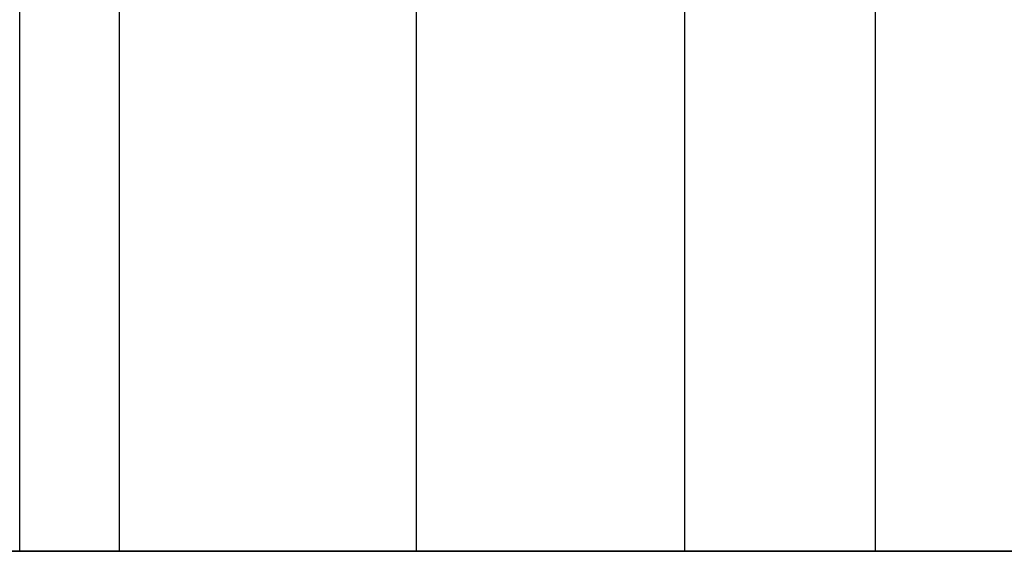
# Model space of a CAD drawing. Units: millimetres. Extents: x -1014 to 1014, y -180 to 0.
# Drawn here: x -589 to -586, y -83 to -82 of the extents above; entities that cross this region are included whole.
import ezdxf

# ---------------------------------------------------------------- set-up
doc = ezdxf.new("R2010")
doc.units = ezdxf.units.MM
doc.layers.add('Calque 01', color=7, linetype='Continuous', true_color=0x000000)

# ---------------------------------------------------------------- blocks, each defined once
blk = doc.blocks.new('Planche basse-01')
at = {"layer": 'Calque 01'}
for points in [[(-136.6550772596568, -2.999999999999999), (-136.6550772596568, 0)], [(-138.7912884034632, -3), (-138.7912884034632, -9.992007221626409e-16)], [(-138.2520996572754, -3), (-138.2520996572754, -9.992007221626409e-16)], [(-137.4943562055887, -3), (-137.4943562055887, -9.992007221626409e-16)], [(-136.6550772596568, -3), (-136.6550772596568, -9.992007221626409e-16)], [(-136.373517956254, -3), (-136.373517956254, -9.992007221626409e-16)], [(284.9999999999999, -3.000000000000127), (-285.0000000000001, -3.000000000000054)], [(-285.0000000000001, -2.999999999999954), (284.9999999999999, -2.999999999999999)], [(-222.5000000000002, -2.999999999999999), (-93.38920750199567, -2.999999999999999)]]:
    blk.add_lwpolyline(points, dxfattribs=at)
at = {"layer": 'Calque 01', "extrusion": (3.073104475843518e-18, 1, 1.770363358270943e-16)}
blk.add_lwpolyline([(135.752099654947, -18.27273482060875), (135.6653327561783, -18.27424097325089), (135.5786704047645, -18.2787576163807), (135.4922170220892, -18.28627930779498), (135.4060767777449, -18.29679698444145), (135.3203534640169, -18.31029797333891), (135.2351503708213, -18.32676600684733), (135.1505701612492, -18.34618124226895), (135.0667147478655, -18.36852028575732), (134.983685169912, -18.39375622050495), (134.9015814715631, -18.42185863917604), (134.8205025813805, -18.4527936805449), (134.7405461931119, -18.48652407029615), (134.6618086479776, -18.5230091659373), (134.5843848185866, -18.56220500576984), (134.5083679946233, -18.60406436185963), (134.4338497704395, -18.6485367969429), (134.3609199346916, -18.69556872519921), (134.2896663621512, -18.74510347681821), (134.2201749078234, -18.79708136628234), (134.1525293034983, -18.85143976428321), (134.0868110568603, -18.90811317318506), (134.023099353278, -18.96703330594433), (133.9614709603918, -19.02812916839016), (133.9020001356152, -19.0913271447669), (133.8447585366599, -19.15655108643536), (133.7898151351943, -19.22372240362593), (133.7372361337377, -19.29276016013322), (133.6870848858917, -19.3635811708378), (133.6394218200037, -19.43610010193783), (133.5943043663559, -19.51022957376965), (133.5517868879657, -19.58588026609346), (133.5119206150831, -19.66296102571724), (133.4747535834618, -19.74137897632927), (133.44033057648, -19.82103963040682), (133.4086930711801, -19.9018470030663), (133.3798791882918, -19.98370372771754), (133.3539236462996, -20.06651117338292), (133.3308577196102, -20.15016956354009), (133.3107092008686, -20.23457809634484), (133.2935023674707, -20.3196350660895), (133.2792579523103, -20.40523798575039), (133.2679931187984, -20.49128371047673), (133.2597214401819, -20.57766856187207), (133.2544528831894, -20.6642884529188), (133.2521937960216, -20.75103901339478), (133.2529469007026, -20.83781571563144), (133.2567112897999, -20.92451400046139), (133.2634824275179, -21.0110294032041), (133.2732521551631, -21.09725767953774), (133.2860087009744, -21.18309493110542), (133.3017366943079, -21.26843773070464), (133.3204171841565, -21.35318324690902), (133.342027661985, -21.43722936797213), (133.3665420888507, -21.52047482486423), (133.3939309267787, -21.60281931329354), (133.4241611743525, -21.6841636145651), (133.4571964064783, -21.76440971513157), (133.4929968182744, -21.84346092469194), (133.5315192730331, -21.92122199269577), (133.5727173541967, -21.99759922311273), (133.6165414212863, -22.07250058732899), (133.6629386697144, -22.14583583503455), (133.7118531944103, -22.2175166029678), (133.7632260571817, -22.28745652138642), (133.8169953577301, -22.35557131813616), (133.8730963082365, -22.42177892019222), (133.931461311425, -22.48599955255085), (133.9920200420125, -22.54815583435205), (134.0546995314457, -22.60817287211743), (134.1194242558215, -22.66597834999106), (134.1861162268885, -22.72150261687442), (134.2546950860159, -22.77467877035056), (134.3250782010199, -22.82544273729629), (134.3971807657288, -22.87373335108531), (134.4709159021681, -22.91949242528925), (134.5461947652415, -22.96266482378773), (134.6229266497822, -23.00319852720316), (134.7010190998457, -23.04104469557998), (134.7803780201122, -23.07615772723305), (134.8609077892638, -23.10849531369407), (134.9425113752008, -23.13801849069006), (135.0250904519583, -23.16469168509223), (135.1085455181805, -23.18848275777881), (135.1927760170128, -23.20936304236025), (135.2776804572644, -23.22730737971995), (135.363156535698, -23.24229414832901), (135.4491012602966, -23.25430529029855), (135.5354110743609, -23.26332633313801), (135.6219819812875, -23.2693464071934), (135.7087096698764, -23.27235825874435), (135.7954896400177, -23.27235825874435), (135.8822173286066, -23.2693464071934), (135.9687882355332, -23.26332633313801), (136.0550980495975, -23.25430529029855), (136.1410427741961, -23.24229414832901), (136.2265188526297, -23.22730737971995), (136.3114232928813, -23.20936304236026), (136.3956537917136, -23.18848275777881), (136.4791088579358, -23.16469168509223), (136.5616879346933, -23.13801849069006), (136.6432915206303, -23.10849531369407), (136.7238212897819, -23.07615772723305), (136.8031802100484, -23.04104469557998), (136.8812726601119, -23.00319852720316), (136.9580045446526, -22.96266482378773), (137.0332834077259, -22.91949242528925), (137.1070185441653, -22.87373335108531), (137.1791211088742, -22.82544273729629), (137.2495042238782, -22.77467877035056), (137.3180830830056, -22.72150261687442), (137.3847750540725, -22.66597834999106), (137.4494997784484, -22.60817287211744), (137.5121792678815, -22.54815583435205), (137.5727379984691, -22.48599955255086), (137.6311030016576, -22.42177892019222), (137.6872039521639, -22.35557131813617), (137.7409732527124, -22.28745652138642), (137.7923461154838, -22.2175166029678), (137.8412606401797, -22.14583583503455), (137.8876578886078, -22.07250058732899), (137.9314819556974, -21.99759922311273), (137.972680036861, -21.92122199269577), (138.0112024916197, -21.84346092469194), (138.0470029034158, -21.76440971513157), (138.0800381355416, -21.6841636145651), (138.1102683831154, -21.60281931329354), (138.1376572210434, -21.52047482486423), (138.1621716479091, -21.43722936797213), (138.1837821257376, -21.35318324690902), (138.2024626155862, -21.26843773070464), (138.2181906089197, -21.18309493110542), (138.230947154731, -21.09725767953774), (138.2407168823761, -21.0110294032041), (138.2474880200942, -20.92451400046139), (138.2512524091915, -20.83781571563145), (138.2520055138725, -20.75103901339479), (138.2497464267047, -20.6642884529188), (138.2444778697121, -20.57766856187207), (138.2362061910957, -20.49128371047673), (138.2249413575838, -20.4052379857504), (138.2106969424234, -20.3196350660895), (138.1934901090254, -20.23457809634484), (138.1733415902839, -20.15016956354009), (138.1502756635944, -20.06651117338292), (138.1243201216023, -19.98370372771754), (138.095506238714, -19.9018470030663), (138.0638687334141, -19.82103963040682), (138.0294457264323, -19.74137897632927), (137.992278694811, -19.66296102571724), (137.9524124219284, -19.58588026609346), (137.9098949435382, -19.51022957376965), (137.8647774898904, -19.43610010193783), (137.8171144240024, -19.3635811708378), (137.7669631761564, -19.29276016013322), (137.7143841746998, -19.22372240362594), (137.6594407732342, -19.15655108643536), (137.6021991742789, -19.0913271447669), (137.5427283495023, -19.02812916839016), (137.4810999566161, -18.96703330594433), (137.4173882530338, -18.90811317318506), (137.3516700063958, -18.85143976428321), (137.2840244020707, -18.79708136628234), (137.2145329477429, -18.74510347681821), (137.1432793752025, -18.69556872519921), (137.0703495394546, -18.6485367969429), (136.9958313152708, -18.60406436185963), (136.9198144913074, -18.56220500576984), (136.8423906619166, -18.52300916593731), (136.7636531167822, -18.48652407029615), (136.6836967285136, -18.4527936805449), (136.602617838331, -18.42185863917604), (136.5205141399821, -18.39375622050495), (136.4374845620286, -18.36852028575732), (136.3536291486449, -18.34618124226895), (136.2690489390728, -18.32676600684733), (136.1838458458772, -18.31029797333891), (136.0981225321491, -18.29679698444145), (136.0119822878049, -18.28627930779498), (135.9255289051296, -18.2787576163807), (135.8388665537158, -18.27424097325089)], close=True, dxfattribs=at)
at = {"layer": 'Calque 01', "extrusion": (0, 1, 0)}
for points in [[(139.994356207917, 58.49296275252829), (140.0811231066858, 58.49145659988614), (140.1677854580996, 58.48693995675634), (140.2542388407748, 58.47941826534205), (140.3403790851191, 58.46890058869559), (140.4261023988472, 58.45539959979812), (140.5113054920428, 58.43893156628971), (140.5958857016148, 58.41951633086808), (140.6797411149986, 58.39717728737971), (140.7627706929521, 58.37194135263208), (140.844874391301, 58.343838933961), (140.9259532814835, 58.31290389259213), (141.0059096697522, 58.27917350284088), (141.0846472148865, 58.24268840719973), (141.1620710442774, 58.20349256736719), (141.2380878682408, 58.1616332112774), (141.3126060924245, 58.11716077619414), (141.3855359281725, 58.07012884793782), (141.4567895007129, 58.02059409631882), (141.5262809550406, 57.9686162068547), (141.5939265593657, 57.91425780885383), (141.6596448060037, 57.85758439995197), (141.7233565095861, 57.79866426719271), (141.7849849024722, 57.73756840474687), (141.8444557272489, 57.67437042837013), (141.9016973262042, 57.60914648670168), (141.9566407276698, 57.5419751695111), (142.0092197291264, 57.47293741300381), (142.0593709769724, 57.40211640229924), (142.1070340428603, 57.3295974711992), (142.1521514965082, 57.25546799936738), (142.1946689748983, 57.17981730704357), (142.234535247781, 57.10273654741979), (142.2717022794023, 57.02431859680777), (142.3061252863841, 56.94465794273021), (142.337762791684, 56.86385057007072), (142.3665766745723, 56.7819938454195), (142.3925322165644, 56.69918639975411), (142.4155981432538, 56.61552800959694), (142.4357466619954, 56.53111947679219), (142.4529534953934, 56.44606250704753), (142.4671979105538, 56.36045958738664), (142.4784627440656, 56.27441386266031), (142.4867344226821, 56.18802901126496), (142.4920029796747, 56.10140912021824), (142.4942620668425, 56.01465855974224), (142.4935089621615, 55.92788185750559), (142.4897445730641, 55.84118357267565), (142.4829734353461, 55.75466816993293), (142.473203707701, 55.66843989359929), (142.4604471618896, 55.58260264203162), (142.4447191685562, 55.49725984243239), (142.4260386787076, 55.41251432622802), (142.4044282008791, 55.3284682051649), (142.3799137740133, 55.2452227482728), (142.3525249360854, 55.1628782598435), (142.3222946885116, 55.08153395857193), (142.2892594563858, 55.00128785800546), (142.2534590445896, 54.92223664844509), (142.214936589831, 54.84447558044126), (142.1737385086673, 54.7680983500243), (142.1299144415777, 54.69319698580804), (142.0835171931497, 54.61986173810249), (142.0346026684537, 54.54818097016923), (141.9832298056824, 54.47824105175061), (141.9294605051339, 54.41012625500087), (141.8733595546275, 54.34391865294481), (141.8149945514391, 54.27969802058617), (141.7544358208515, 54.21754173878498), (141.6917563314184, 54.1575247010196), (141.6270316070425, 54.09971922314597), (141.5603396359756, 54.04419495626261), (141.4917607768482, 53.99101880278647), (141.4213776618442, 53.94025483584074), (141.3492750971352, 53.89196422205172), (141.2755399606959, 53.84620514784778), (141.2002610976225, 53.8030327493493), (141.1235292130819, 53.76249904593387), (141.0454367630184, 53.72465287755705), (140.9660778427519, 53.68953984590399), (140.8855480736003, 53.65720225944296), (140.8039444876632, 53.62767908244697), (140.7213654109057, 53.60100588804481), (140.6379103446835, 53.57721481535823), (140.5536798458513, 53.55633453077678), (140.4687754055996, 53.53839019341709), (140.383299327166, 53.52340342480802), (140.2973546025675, 53.51139228283848), (140.2110447885032, 53.50237123999902), (140.1244738815765, 53.49635116594364), (140.0377461929877, 53.49333931439268), (139.9509662228463, 53.49333931439268), (139.8642385342575, 53.49635116594364), (139.7776676273309, 53.50237123999902), (139.6913578132665, 53.51139228283848), (139.605413088668, 53.52340342480802), (139.5199370102344, 53.53839019341709), (139.4350325699827, 53.55633453077678), (139.3508020711505, 53.57721481535823), (139.2673470049283, 53.60100588804481), (139.1847679281708, 53.62767908244697), (139.1031643422337, 53.65720225944296), (139.0226345730821, 53.68953984590399), (138.9432756528157, 53.72465287755705), (138.8651832027521, 53.76249904593387), (138.7884513182115, 53.8030327493493), (138.7131724551381, 53.84620514784778), (138.6394373186988, 53.89196422205172), (138.5673347539898, 53.94025483584074), (138.4969516389858, 53.99101880278647), (138.4283727798584, 54.04419495626261), (138.3616808087915, 54.09971922314597), (138.2969560844157, 54.1575247010196), (138.2342765949825, 54.21754173878498), (138.1737178643949, 54.27969802058617), (138.1153528612065, 54.34391865294481), (138.0592519107001, 54.41012625500087), (138.0054826101516, 54.47824105175061), (137.9541097473803, 54.54818097016923), (137.9051952226843, 54.61986173810249), (137.8587979742563, 54.69319698580804), (137.8149739071667, 54.7680983500243), (137.7737758260031, 54.84447558044126), (137.7352533712444, 54.92223664844509), (137.6994529594482, 55.00128785800546), (137.6664177273224, 55.08153395857193), (137.6361874797487, 55.1628782598435), (137.6087986418207, 55.2452227482728), (137.5842842149549, 55.3284682051649), (137.5626737371265, 55.41251432622801), (137.5439932472779, 55.49725984243239), (137.5282652539444, 55.58260264203161), (137.515508708133, 55.66843989359929), (137.5057389804879, 55.75466816993293), (137.4989678427699, 55.84118357267565), (137.4952034536726, 55.92788185750559), (137.4944503489915, 56.01465855974224), (137.4967094361594, 56.10140912021824), (137.5019779931519, 56.18802901126496), (137.5102496717684, 56.2744138626603), (137.5215145052803, 56.36045958738664), (137.5357589204406, 56.44606250704754), (137.5529657538386, 56.53111947679219), (137.5731142725802, 56.61552800959694), (137.5961801992696, 56.69918639975411), (137.6221357412617, 56.78199384541949), (137.6509496241501, 56.86385057007072), (137.68258712945, 56.94465794273021), (137.7170101364317, 57.02431859680777), (137.754177168053, 57.10273654741979), (137.7940434409357, 57.17981730704357), (137.8365609193258, 57.25546799936738), (137.8816783729737, 57.3295974711992), (137.9293414388616, 57.40211640229924), (137.9794926867076, 57.47293741300381), (138.0320716881642, 57.5419751695111), (138.0870150896298, 57.60914648670168), (138.1442566885852, 57.67437042837013), (138.2037275133618, 57.73756840474688), (138.2653559062479, 57.79866426719271), (138.3290676098303, 57.85758439995197), (138.3947858564683, 57.91425780885383), (138.4624314607934, 57.9686162068547), (138.5319229151211, 58.02059409631882), (138.6031764876616, 58.07012884793782), (138.6761063234095, 58.11716077619414), (138.7506245475932, 58.1616332112774), (138.8266413715566, 58.20349256736719), (138.9040652009475, 58.24268840719973), (138.9828027460819, 58.27917350284088), (139.0627591343505, 58.31290389259213), (139.143838024533, 58.343838933961), (139.2259417228819, 58.37194135263208), (139.3089713008355, 58.39717728737971), (139.3928267142192, 58.41951633086808), (139.4774069237912, 58.43893156628971), (139.5626100169868, 58.45539959979812), (139.6483333307149, 58.46890058869559), (139.7344735750592, 58.47941826534205), (139.8209269577345, 58.48693995675634), (139.9075893091482, 58.49145659988614)], [(136.6550772596568, 29.27206972660615), (136.7418441584255, 29.270563573964), (136.8285065098393, 29.2660469308342), (136.9149598925146, 29.25852523941991), (137.0011001368589, 29.24800756277345), (137.0868234505869, 29.23450657387598), (137.1720265437825, 29.21803854036757), (137.2566067533546, 29.19862330494594), (137.3404621667383, 29.17628426145757), (137.4234917446919, 29.15104832670994), (137.5055954430407, 29.12294590803886), (137.5866743332233, 29.09201086666999), (137.6666307214919, 29.05828047691874), (137.7453682666263, 29.02179538127759), (137.8227920960172, 28.98259954144505), (137.8988089199806, 28.94074018535526), (137.9733271441643, 28.896267750272), (138.0462569799122, 28.84923582201569), (138.1175105524526, 28.79970107039669), (138.1870020067804, 28.74772318093256), (138.2546476111055, 28.69336478293169), (138.3203658577435, 28.63669137402983), (138.3840775613258, 28.57777124127057), (138.445705954212, 28.51667537882474), (138.5051767789886, 28.45347740244799), (138.5624183779439, 28.38825346077954), (138.6173617794095, 28.32108214358896), (138.6699407808661, 28.25204438708167), (138.7200920287121, 28.18122337637709), (138.7677550946001, 28.10870444527706), (138.812872548248, 28.03457497344524), (138.8553900266381, 27.95892428112143), (138.8952562995207, 27.88184352149765), (138.932423331142, 27.80342557088563), (138.9668463381238, 27.72376491680807), (138.9984838434237, 27.64295754414859), (139.027297726312, 27.56110081949736), (139.0532532683042, 27.47829337383197), (139.0763191949936, 27.3946349836748), (139.0964677137352, 27.31022645087005), (139.1136745471331, 27.22516948112539), (139.1279189622935, 27.1395665614645), (139.1391837958054, 27.05352083673817), (139.1474554744219, 26.96713598534282), (139.1527240314144, 26.8805160942961), (139.1549831185822, 26.79376553382011), (139.1542300139012, 26.70698883158345), (139.1504656248039, 26.62029054675351), (139.1436944870859, 26.53377514401079), (139.1339247594407, 26.44754686767715), (139.1211682136294, 26.36170961610948), (139.1054402202959, 26.27636681651025), (139.0867597304473, 26.19162130030588), (139.0651492526188, 26.10757517924277), (139.0406348257531, 26.02432972235066), (139.0132459878251, 25.94198523392135), (138.9830157402513, 25.86064093264979), (138.9499805081255, 25.78039483208332), (138.9141800963294, 25.70134362252296), (138.8756576415707, 25.62358255451912), (138.8344595604071, 25.54720532410217), (138.7906354933175, 25.47230395988591), (138.7442382448894, 25.39896871218035), (138.6953237201935, 25.32728794424709), (138.6439508574221, 25.25734802582847), (138.5901815568737, 25.18923322907873), (138.5340806063673, 25.12302562702267), (138.4757156031789, 25.05880499466404), (138.4151568725913, 24.99664871286284), (138.3524773831581, 24.93663167509746), (138.2877526587823, 24.87882619722383), (138.2210606877153, 24.82330193034047), (138.1524818285879, 24.77012577686433), (138.0820987135839, 24.7193618099186), (138.009996148875, 24.67107119612958), (137.9362610124357, 24.62531212192565), (137.8609821493623, 24.58213972342717), (137.7842502648216, 24.54160602001174), (137.7061578147581, 24.50375985163491), (137.6267988944916, 24.46864681998185), (137.54626912534, 24.43630923352082), (137.464665539403, 24.40678605652483), (137.3820864626455, 24.38011286212267), (137.2986313964233, 24.35632178943608), (137.214400897591, 24.33544150485464), (137.1294964573394, 24.31749716749495), (137.0440203789058, 24.30251039888588), (136.9580756543072, 24.29049925691634), (136.8717658402429, 24.28147821407688), (136.7851949333163, 24.2754581400215), (136.6984672447274, 24.27244628847054), (136.6116872745861, 24.27244628847054), (136.5249595859972, 24.2754581400215), (136.4383886790706, 24.28147821407688), (136.3520788650063, 24.29049925691634), (136.2661341404078, 24.30251039888588), (136.1806580619742, 24.31749716749495), (136.0957536217225, 24.33544150485464), (136.0115231228902, 24.35632178943608), (135.928068056668, 24.38011286212267), (135.8454889799106, 24.40678605652483), (135.7638853939735, 24.43630923352082), (135.6833556248219, 24.46864681998185), (135.6039967045554, 24.50375985163491), (135.5259042544919, 24.54160602001174), (135.4491723699512, 24.58213972342717), (135.3738935068779, 24.62531212192565), (135.3001583704385, 24.67107119612958), (135.2280558057296, 24.7193618099186), (135.1576726907256, 24.77012577686433), (135.0890938315982, 24.82330193034047), (135.0224018605313, 24.87882619722383), (134.9576771361554, 24.93663167509746), (134.8949976467223, 24.99664871286284), (134.8344389161347, 25.05880499466404), (134.7760739129462, 25.12302562702267), (134.7199729624399, 25.18923322907873), (134.6662036618914, 25.25734802582847), (134.61483079912, 25.3272879442471), (134.5659162744241, 25.39896871218035), (134.519519025996, 25.4723039598859), (134.4756949589064, 25.54720532410217), (134.4344968777428, 25.62358255451912), (134.3959744229841, 25.70134362252296), (134.360174011188, 25.78039483208332), (134.3271387790622, 25.8606409326498), (134.2969085314884, 25.94198523392135), (134.2695196935604, 26.02432972235066), (134.2450052666947, 26.10757517924277), (134.2233947888662, 26.19162130030588), (134.2047142990176, 26.27636681651025), (134.1889863056842, 26.36170961610948), (134.1762297598728, 26.44754686767715), (134.1664600322277, 26.53377514401079), (134.1596888945097, 26.62029054675351), (134.1559245054123, 26.70698883158345), (134.1551714007313, 26.79376553382011), (134.1574304878991, 26.8805160942961), (134.1626990448917, 26.96713598534282), (134.1709707235081, 27.05352083673817), (134.18223555702, 27.1395665614645), (134.1964799721804, 27.22516948112539), (134.2136868055784, 27.31022645087005), (134.23383532432, 27.3946349836748), (134.2569012510094, 27.47829337383197), (134.2828567930015, 27.56110081949736), (134.3116706758898, 27.64295754414859), (134.3433081811897, 27.72376491680807), (134.3777311881715, 27.80342557088563), (134.4148982197928, 27.88184352149765), (134.4547644926754, 27.95892428112143), (134.4972819710656, 28.03457497344524), (134.5423994247134, 28.10870444527706), (134.5900624906014, 28.18122337637709), (134.6402137384474, 28.25204438708167), (134.692792739904, 28.32108214358896), (134.7477361413696, 28.38825346077954), (134.8049777403249, 28.45347740244799), (134.8644485651016, 28.51667537882474), (134.9260769579877, 28.57777124127057), (134.98978866157, 28.63669137402983), (135.055506908208, 28.69336478293169), (135.1231525125331, 28.74772318093256), (135.1926439668609, 28.79970107039669), (135.2638975394013, 28.84923582201569), (135.3368273751493, 28.896267750272), (135.411345599333, 28.94074018535527), (135.4873624232964, 28.98259954144505), (135.5647862526873, 29.02179538127759), (135.6435237978216, 29.05828047691874), (135.7234801860902, 29.09201086666999), (135.8045590762728, 29.12294590803886), (135.8866627746217, 29.15104832670994), (135.9696923525752, 29.17628426145757), (136.0535477659589, 29.19862330494594), (136.138127975531, 29.21803854036757), (136.2233310687266, 29.23450657387598), (136.3090543824547, 29.24800756277345), (136.3951946267989, 29.25852523941991), (136.4816480094742, 29.2660469308342), (136.568310360888, 29.270563573964)], [(136.2912884011349, 42.12793348549283), (136.3780552999037, 42.12642733285069), (136.4647176513175, 42.12191068972088), (136.5511710339927, 42.11438899830659), (136.637311278337, 42.10387132166014), (136.7230345920651, 42.09037033276267), (136.8082376852607, 42.07390229925426), (136.8928178948327, 42.05448706383262), (136.9766733082165, 42.03214802034426), (137.05970288617, 42.00691208559662), (137.1418065845189, 41.97880966692554), (137.2228854747015, 41.94787462555667), (137.3028418629701, 41.91414423580542), (137.3815794081044, 41.87765914016428), (137.4590032374953, 41.83846330033174), (137.5350200614587, 41.79660394424195), (137.6095382856424, 41.75213150915869), (137.6824681213904, 41.70509958090237), (137.7537216939308, 41.65556482928337), (137.8232131482586, 41.60358693981924), (137.8908587525837, 41.54922854181837), (137.9565769992217, 41.49255513291651), (138.020288702804, 41.43363500015725), (138.0819170956901, 41.37253913771142), (138.1413879204668, 41.30934116133468), (138.1986295194221, 41.24411721966622), (138.2535729208877, 41.17694590247564), (138.3061519223443, 41.10790814596836), (138.3563031701903, 41.03708713526378), (138.4039662360782, 40.96456820416375), (138.4490836897261, 40.89043873233192), (138.4916011681163, 40.81478804000812), (138.5314674409989, 40.73770728038434), (138.5686344726202, 40.65928932977231), (138.603057479602, 40.57962867569476), (138.6346949849019, 40.49882130303527), (138.6635088677902, 40.41696457838405), (138.6894644097823, 40.33415713271866), (138.7125303364717, 40.25049874256148), (138.7326788552133, 40.16609020975674), (138.7498856886113, 40.08103324001208), (138.7641301037717, 39.99543032035118), (138.7753949372836, 39.90938459562486), (138.7836666159, 39.82299974422951), (138.7889351728926, 39.73637985318278), (138.7911942600604, 39.64962929270679), (138.7904411553794, 39.56285259047014), (138.786676766282, 39.47615430564019), (138.779905628564, 39.38963890289747), (138.7701359009189, 39.30341062656384), (138.7573793551075, 39.21757337499616), (138.7416513617741, 39.13223057539694), (138.7229708719255, 39.04748505919257), (138.701360394097, 38.96343893812945), (138.6768459672313, 38.88019348123735), (138.6494571293033, 38.79784899280804), (138.6192268817295, 38.71650469153648), (138.5861916496037, 38.63625859097001), (138.5503912378076, 38.55720738140964), (138.5118687830489, 38.47944631340581), (138.4706707018852, 38.40306908298885), (138.4268466347957, 38.32816771877259), (138.3804493863676, 38.25483247106703), (138.3315348616717, 38.18315170313378), (138.2801619989003, 38.11321178471515), (138.2263926983518, 38.04509698796542), (138.1702917478455, 37.97888938590935), (138.111926744657, 37.91466875355072), (138.0513680140694, 37.85251247174953), (137.9886885246363, 37.79249543398414), (137.9239638002604, 37.73468995611051), (137.8572718291935, 37.67916568922715), (137.7886929700661, 37.62598953575102), (137.7183098550621, 37.57522556880529), (137.6462072903531, 37.52693495501627), (137.5724721539138, 37.48117588081233), (137.4971932908404, 37.43800348231385), (137.4204614062998, 37.39746977889842), (137.3423689562363, 37.3596236105216), (137.2630100359698, 37.32451057886853), (137.1824802668182, 37.29217299240751), (137.1008766808811, 37.26264981541151), (137.0182976041237, 37.23597662100936), (136.9348425379015, 37.21218554832277), (136.8506120390692, 37.19130526374133), (136.7657075988175, 37.17336092638163), (136.6802315203839, 37.15837415777256), (136.5942867957854, 37.14636301580303), (136.5079769817211, 37.13734197296357), (136.4214060747944, 37.13132189890818), (136.3346783862056, 37.12831004735722), (136.2478984160643, 37.12831004735722), (136.1611707274754, 37.13132189890818), (136.0745998205488, 37.13734197296357), (135.9882900064844, 37.14636301580303), (135.9023452818859, 37.15837415777256), (135.8168692034523, 37.17336092638163), (135.7319647632006, 37.19130526374133), (135.6477342643684, 37.21218554832277), (135.5642791981462, 37.23597662100936), (135.4817001213887, 37.26264981541151), (135.4000965354516, 37.29217299240751), (135.3195667663001, 37.32451057886853), (135.2402078460336, 37.3596236105216), (135.1621153959701, 37.39746977889842), (135.0853835114294, 37.43800348231385), (135.010104648356, 37.48117588081233), (134.9363695119167, 37.52693495501627), (134.8642669472077, 37.57522556880529), (134.7938838322038, 37.62598953575102), (134.7253049730764, 37.67916568922715), (134.6586130020094, 37.73468995611051), (134.5938882776336, 37.79249543398414), (134.5312087882004, 37.85251247174953), (134.4706500576128, 37.91466875355072), (134.4122850544244, 37.97888938590935), (134.356184103918, 38.04509698796542), (134.3024148033695, 38.11321178471515), (134.2510419405982, 38.18315170313378), (134.2021274159023, 38.25483247106703), (134.1557301674742, 38.32816771877259), (134.1119061003846, 38.40306908298885), (134.070708019221, 38.47944631340581), (134.0321855644623, 38.55720738140964), (133.9963851526661, 38.63625859097001), (133.9633499205403, 38.71650469153648), (133.9331196729666, 38.79784899280804), (133.9057308350386, 38.88019348123735), (133.8812164081729, 38.96343893812945), (133.8596059303444, 39.04748505919256), (133.8409254404958, 39.13223057539694), (133.8251974471623, 39.21757337499616), (133.812440901351, 39.30341062656384), (133.8026711737058, 39.38963890289748), (133.7959000359878, 39.47615430564019), (133.7921356468905, 39.56285259047014), (133.7913825422094, 39.64962929270679), (133.7936416293773, 39.73637985318278), (133.7989101863698, 39.82299974422951), (133.8071818649863, 39.90938459562485), (133.8184466984982, 39.99543032035118), (133.8326911136585, 40.08103324001208), (133.8498979470565, 40.16609020975674), (133.8700464657981, 40.25049874256149), (133.8931123924875, 40.33415713271866), (133.9190679344796, 40.41696457838404), (133.947881817368, 40.49882130303527), (133.9795193226679, 40.57962867569476), (134.0139423296496, 40.65928932977231), (134.051109361271, 40.73770728038434), (134.0909756341536, 40.81478804000812), (134.1334931125437, 40.89043873233193), (134.1786105661916, 40.96456820416375), (134.2262736320795, 41.03708713526378), (134.2764248799255, 41.10790814596836), (134.3290038813821, 41.17694590247564), (134.3839472828477, 41.24411721966622), (134.4411888818031, 41.30934116133468), (134.5006597065797, 41.37253913771143), (134.5622880994659, 41.43363500015725), (134.6259998030482, 41.49255513291651), (134.6917180496862, 41.54922854181837), (134.7593636540113, 41.60358693981924), (134.828855108339, 41.65556482928337), (134.9001086808795, 41.70509958090237), (134.9730385166274, 41.75213150915869), (135.0475567408111, 41.79660394424195), (135.1235735647745, 41.83846330033174), (135.2009973941654, 41.87765914016428), (135.2797349392998, 41.91414423580542), (135.3596913275684, 41.94787462555667), (135.440770217751, 41.97880966692554), (135.5228739160998, 42.00691208559662), (135.6059034940534, 42.03214802034426), (135.6897589074371, 42.05448706383262), (135.7743391170092, 42.07390229925426), (135.8595422102048, 42.09037033276267), (135.9452655239328, 42.10387132166014), (136.0314057682771, 42.11438899830659), (136.1178591509524, 42.12191068972088), (136.2045215023662, 42.12642733285069)], [(135.752099654947, -18.27273482060875), (135.8388665537158, -18.27424097325089), (135.9255289051296, -18.2787576163807), (136.0119822878049, -18.28627930779498), (136.0981225321491, -18.29679698444145), (136.1838458458772, -18.31029797333891), (136.2690489390728, -18.32676600684733), (136.3536291486449, -18.34618124226895), (136.4374845620286, -18.36852028575732), (136.5205141399821, -18.39375622050495), (136.602617838331, -18.42185863917604), (136.6836967285136, -18.4527936805449), (136.7636531167822, -18.48652407029615), (136.8423906619166, -18.52300916593731), (136.9198144913074, -18.56220500576984), (136.9958313152708, -18.60406436185963), (137.0703495394546, -18.6485367969429), (137.1432793752025, -18.69556872519921), (137.2145329477429, -18.74510347681821), (137.2840244020707, -18.79708136628233), (137.3516700063958, -18.85143976428321), (137.4173882530338, -18.90811317318506), (137.4810999566161, -18.96703330594433), (137.5427283495023, -19.02812916839016), (137.6021991742789, -19.0913271447669), (137.6594407732342, -19.15655108643536), (137.7143841746998, -19.22372240362593), (137.7669631761564, -19.29276016013322), (137.8171144240024, -19.3635811708378), (137.8647774898904, -19.43610010193783), (137.9098949435382, -19.51022957376965), (137.9524124219284, -19.58588026609346), (137.992278694811, -19.66296102571724), (138.0294457264323, -19.74137897632927), (138.0638687334141, -19.82103963040682), (138.095506238714, -19.9018470030663), (138.1243201216023, -19.98370372771754), (138.1502756635944, -20.06651117338292), (138.1733415902839, -20.15016956354009), (138.1934901090254, -20.23457809634484), (138.2106969424234, -20.3196350660895), (138.2249413575838, -20.4052379857504), (138.2362061910957, -20.49128371047673), (138.2444778697121, -20.57766856187207), (138.2497464267047, -20.6642884529188), (138.2520055138725, -20.75103901339479), (138.2512524091915, -20.83781571563145), (138.2474880200942, -20.92451400046139), (138.2407168823761, -21.0110294032041), (138.230947154731, -21.09725767953774), (138.2181906089197, -21.18309493110542), (138.2024626155862, -21.26843773070464), (138.1837821257376, -21.35318324690901), (138.1621716479091, -21.43722936797213), (138.1376572210434, -21.52047482486423), (138.1102683831154, -21.60281931329354), (138.0800381355416, -21.6841636145651), (138.0470029034158, -21.76440971513157), (138.0112024916197, -21.84346092469194), (137.972680036861, -21.92122199269577), (137.9314819556974, -21.99759922311273), (137.8876578886078, -22.07250058732899), (137.8412606401797, -22.14583583503455), (137.7923461154838, -22.2175166029678), (137.7409732527124, -22.28745652138642), (137.6872039521639, -22.35557131813616), (137.6311030016576, -22.42177892019222), (137.5727379984691, -22.48599955255086), (137.5121792678815, -22.54815583435205), (137.4494997784484, -22.60817287211744), (137.3847750540725, -22.66597834999106), (137.3180830830056, -22.72150261687442), (137.2495042238782, -22.77467877035056), (137.1791211088742, -22.82544273729629), (137.1070185441653, -22.87373335108531), (137.0332834077259, -22.91949242528925), (136.9580045446526, -22.96266482378773), (136.8812726601119, -23.00319852720316), (136.8031802100484, -23.04104469557998), (136.7238212897819, -23.07615772723305), (136.6432915206303, -23.10849531369407), (136.5616879346933, -23.13801849069006), (136.4791088579358, -23.16469168509223), (136.3956537917136, -23.18848275777881), (136.3114232928813, -23.20936304236025), (136.2265188526297, -23.22730737971995), (136.1410427741961, -23.24229414832901), (136.0550980495975, -23.25430529029855), (135.9687882355332, -23.26332633313801), (135.8822173286066, -23.2693464071934), (135.7954896400177, -23.27235825874435), (135.7087096698764, -23.27235825874435), (135.6219819812875, -23.2693464071934), (135.5354110743609, -23.26332633313801), (135.4491012602966, -23.25430529029855), (135.363156535698, -23.24229414832901), (135.2776804572644, -23.22730737971995), (135.1927760170128, -23.20936304236026), (135.1085455181805, -23.18848275777881), (135.0250904519583, -23.16469168509223), (134.9425113752008, -23.13801849069006), (134.8609077892638, -23.10849531369407), (134.7803780201122, -23.07615772723305), (134.7010190998457, -23.04104469557998), (134.6229266497822, -23.00319852720316), (134.5461947652415, -22.96266482378773), (134.4709159021681, -22.91949242528925), (134.3971807657288, -22.87373335108531), (134.3250782010199, -22.82544273729629), (134.2546950860159, -22.77467877035056), (134.1861162268885, -22.72150261687442), (134.1194242558215, -22.66597834999106), (134.0546995314457, -22.60817287211744), (133.9920200420125, -22.54815583435205), (133.931461311425, -22.48599955255085), (133.8730963082365, -22.42177892019222), (133.8169953577301, -22.35557131813617), (133.7632260571817, -22.28745652138642), (133.7118531944103, -22.2175166029678), (133.6629386697144, -22.14583583503455), (133.6165414212863, -22.07250058732899), (133.5727173541967, -21.99759922311273), (133.5315192730331, -21.92122199269577), (133.4929968182744, -21.84346092469194), (133.4571964064783, -21.76440971513157), (133.4241611743525, -21.6841636145651), (133.3939309267787, -21.60281931329354), (133.3665420888507, -21.52047482486423), (133.342027661985, -21.43722936797213), (133.3204171841565, -21.35318324690902), (133.3017366943079, -21.26843773070464), (133.2860087009744, -21.18309493110542), (133.2732521551631, -21.09725767953774), (133.2634824275179, -21.0110294032041), (133.2567112897999, -20.92451400046139), (133.2529469007026, -20.83781571563144), (133.2521937960216, -20.75103901339479), (133.2544528831894, -20.6642884529188), (133.2597214401819, -20.57766856187207), (133.2679931187984, -20.49128371047673), (133.2792579523103, -20.40523798575039), (133.2935023674707, -20.3196350660895), (133.3107092008686, -20.23457809634484), (133.3308577196102, -20.15016956354009), (133.3539236462996, -20.06651117338292), (133.3798791882918, -19.98370372771754), (133.4086930711801, -19.9018470030663), (133.44033057648, -19.82103963040682), (133.4747535834618, -19.74137897632927), (133.5119206150831, -19.66296102571724), (133.5517868879657, -19.58588026609346), (133.5943043663559, -19.51022957376965), (133.6394218200037, -19.43610010193783), (133.6870848858917, -19.3635811708378), (133.7372361337377, -19.29276016013322), (133.7898151351943, -19.22372240362593), (133.8447585366599, -19.15655108643536), (133.9020001356152, -19.0913271447669), (133.9614709603918, -19.02812916839016), (134.023099353278, -18.96703330594433), (134.0868110568603, -18.90811317318506), (134.1525293034983, -18.85143976428321), (134.2201749078234, -18.79708136628234), (134.2896663621512, -18.74510347681821), (134.3609199346916, -18.69556872519921), (134.4338497704395, -18.6485367969429), (134.5083679946233, -18.60406436185963), (134.5843848185866, -18.56220500576984), (134.6618086479776, -18.5230091659373), (134.7405461931119, -18.48652407029615), (134.8205025813805, -18.4527936805449), (134.9015814715631, -18.42185863917604), (134.983685169912, -18.39375622050495), (135.0667147478655, -18.36852028575732), (135.1505701612492, -18.34618124226895), (135.2351503708213, -18.32676600684732), (135.3203534640169, -18.31029797333891), (135.4060767777449, -18.29679698444145), (135.4922170220892, -18.28627930779498), (135.5786704047645, -18.2787576163807), (135.6653327561783, -18.27424097325089)]]:
    blk.add_lwpolyline(points, close=True, dxfattribs=at)
blk = doc.blocks.new('Module-01')
at = {"layer": 'Calque 01', "extrusion": (-8.881784197001252e-15, 3.592370144016759e-16, -1)}
blk.add_blockref('Planche basse-01', (725.0000000000001, -79.99999999999999), dxfattribs=at)

msp = doc.modelspace()

# ---------------------------------------------------------------- block references
at = {"layer": 'Calque 01'}
msp.add_blockref('Module-01', (0, 0), dxfattribs=at)

doc.saveas('drawing.dxf')
